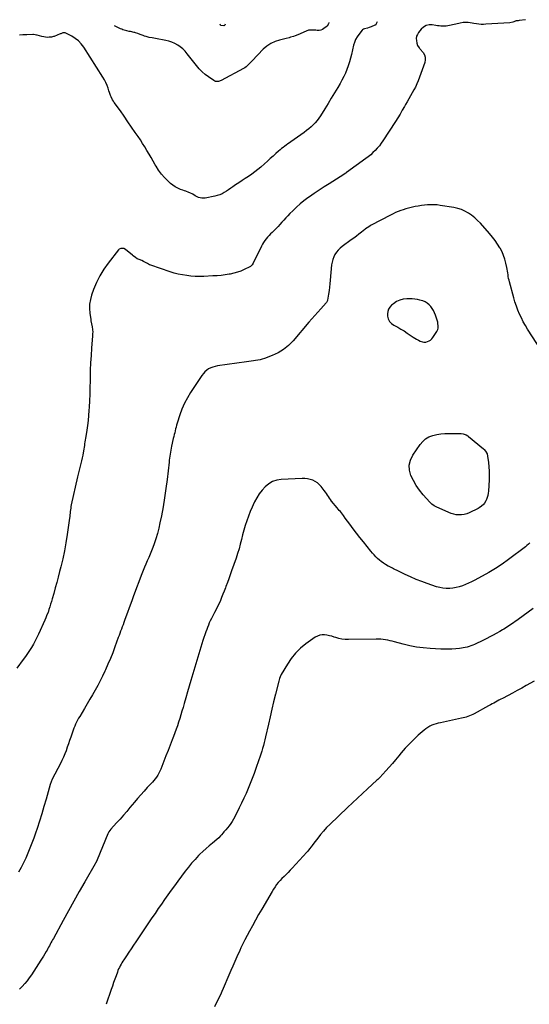
# Model space of a CAD drawing. Units: inches. Extents: x 1852091 to 1857395, y 400048 to 405440.
# Drawn here: x 1855816 to 1856588, y 403937 to 405428 of the extents above; entities that cross this region are included whole.
import ezdxf

# ---------------------------------------------------------------- set-up
doc = ezdxf.new("R2010")
doc.units = ezdxf.units.IN
doc.header["$MEASUREMENT"] = 0
for name, color, linetype in [('1', 7, 'Continuous'), ('7', 7, 'Continuous'), ('8', 7, 'Continuous')]:
    doc.layers.add(name, color=color, linetype=linetype)

msp = doc.modelspace()

# ---------------------------------------------------------------- linework, layer by layer
at = {"layer": '1', "color": 18}
for points in [[(1856449, 404958.8, 1938), (1856449.5, 404960.5, 1938), (1856449.8, 404964.1, 1938), (1856449.4, 404967.7, 1938), (1856449, 404969.5, 1938), (1856445.7, 404980.2, 1938), (1856444.3, 404983.8, 1938), (1856442.7, 404987.2, 1938), (1856440.7, 404990.3, 1938), (1856438.5, 404993.3, 1938), (1856435.8, 404996, 1938), (1856433, 404998.4, 1938), (1856429.8, 405000.3, 1938), (1856426.4, 405001.9, 1938), (1856425.9, 405002.1, 1938), (1856422.1, 405003.3, 1938), (1856418.2, 405004.3, 1938), (1856414.2, 405004.8, 1938), (1856410.2, 405005, 1938), (1856402.3, 405005, 1938), (1856396.7, 405004.5, 1938), (1856391.4, 405003.2, 1938), (1856386.5, 405000.8, 1938), (1856381.8, 404997.7, 1938), (1856379, 404995.4, 1938), (1856376.5, 404992.6, 1938), (1856374.6, 404989.5, 1938), (1856373.5, 404986.1, 1938), (1856373, 404982.4, 1938), (1856373.1, 404978.9, 1938), (1856373.8, 404974.7, 1938), (1856375.9, 404970.9, 1938), (1856378.9, 404967.7, 1938), (1856382.5, 404965.2, 1938), (1856388.5, 404962, 1938), (1856393.3, 404959.2, 1938), (1856398.2, 404956.4, 1938), (1856402.9, 404953.3, 1938), (1856407.5, 404950.2, 1938), (1856411.9, 404947.2, 1938), (1856414.5, 404945.5, 1938), (1856417.1, 404943.9, 1938), (1856419.8, 404942.4, 1938), (1856422.5, 404941, 1938), (1856425.7, 404939.9, 1938), (1856428.2, 404939.5, 1938), (1856430.8, 404939.6, 1938), (1856433.4, 404940.2, 1938), (1856435.8, 404941.3, 1938), (1856438.1, 404942.7, 1938), (1856440, 404944.5, 1938), (1856441.6, 404946.6, 1938), (1856447.4, 404955.5, 1938), (1856449, 404958.8, 1938)], [(1856595.1, 404426.1, 1934), (1856583, 404419.3, 1934), (1856576.1, 404415.5, 1934), (1856569.3, 404411.7, 1934), (1856562.4, 404408, 1934), (1856555.5, 404404.4, 1934), (1856546.9, 404399.9, 1934), (1856544.3, 404398.5, 1934), (1856541.7, 404397.1, 1934), (1856539.1, 404395.7, 1934), (1856536.5, 404394.3, 1934), (1856533.9, 404392.9, 1934), (1856531.3, 404391.5, 1934), (1856528.7, 404390.1, 1934), (1856526.1, 404388.7, 1934), (1856504.2, 404376.7, 1934), (1856501.9, 404375.5, 1934), (1856499.6, 404374.4, 1934), (1856497.2, 404373.4, 1934), (1856494.8, 404372.5, 1934), (1856492.3, 404371.6, 1934), (1856489.8, 404370.9, 1934), (1856487.3, 404370.2, 1934), (1856484.8, 404369.7, 1934), (1856453.1, 404363.1, 1934), (1856449.7, 404362.4, 1934), (1856446.4, 404361.4, 1934), (1856443.2, 404360.3, 1934), (1856440, 404359.1, 1934), (1856436.9, 404357.6, 1934), (1856433.9, 404355.9, 1934), (1856431.1, 404354, 1934), (1856428.4, 404351.8, 1934), (1856419.6, 404344, 1934), (1856412.7, 404337.7, 1934), (1856406.1, 404331.2, 1934), (1856399.8, 404324.3, 1934), (1856393.7, 404317.2, 1934), (1856390.1, 404312.7, 1934), (1856385.3, 404306.9, 1934), (1856380.5, 404301.3, 1934), (1856375.5, 404295.7, 1934), (1856370.5, 404290.1, 1934), (1856361.4, 404280.3, 1934), (1856360.4, 404279.2, 1934), (1856358.2, 404277.1, 1934), (1856357, 404276, 1934), (1856342.9, 404263, 1934), (1856335.3, 404255.9, 1934), (1856327.7, 404248.8, 1934), (1856320.1, 404241.7, 1934), (1856312.6, 404234.5, 1934), (1856285.8, 404209, 1934), (1856280.8, 404204.1, 1934), (1856276.1, 404199, 1934), (1856271.6, 404193.7, 1934), (1856267.3, 404188.2, 1934), (1856261.5, 404180.5, 1934), (1856258.9, 404177, 1934), (1856257.6, 404175.3, 1934), (1856255, 404171.8, 1934), (1856252.3, 404168.5, 1934), (1856250.9, 404166.9, 1934), (1856228.6, 404142.6, 1934), (1856225.6, 404139.5, 1934), (1856222.6, 404136.3, 1934), (1856219.5, 404133.3, 1934), (1856216.5, 404130.2, 1934), (1856213.1, 404127, 1934), (1856210.3, 404124.2, 1934), (1856207.6, 404121.2, 1934), (1856205.1, 404118.1, 1934), (1856202.7, 404114.7, 1934), (1856200.4, 404111.1, 1934), (1856198.3, 404107.5, 1934), (1856182.6, 404080.7, 1934), (1856177.8, 404072.4, 1934), (1856173.1, 404064, 1934), (1856168.5, 404055.6, 1934), (1856164, 404047.2, 1934), (1856157.2, 404034.2, 1934), (1856156.2, 404032.2, 1934), (1856154.1, 404028.1, 1934), (1856152.1, 404024.1, 1934), (1856151.1, 404022.1, 1934), (1856149.3, 404018, 1934), (1856144.9, 404008.3, 1934), (1856141.8, 404001.4, 1934), (1856138.7, 403994.4, 1934), (1856135.7, 403987.5, 1934), (1856132.6, 403980.5, 1934), (1856124, 403960.4, 1934), (1856122, 403955.7, 1934), (1856119.9, 403951.1, 1934), (1856117.7, 403946.4, 1934), (1856115.4, 403941.8, 1934), (1856113.2, 403937.2, 1934), (1856111.1, 403932.5, 1934)]]:
    msp.add_polyline3d(points, dxfattribs=at)
at = {"layer": '7', "color": 18}
for points in [[(1856581.7, 405427.9, 1942), (1856572.5, 405426.5, 1942), (1856570.9, 405426.2, 1942), (1856567.3, 405425.9, 1942), (1856566.9, 405425.7, 1942), (1856562.6, 405424.2, 1942), (1856558, 405423.3, 1942), (1856521.8, 405420.9, 1942), (1856518.3, 405420.8, 1942), (1856514.8, 405420.8, 1942), (1856511.3, 405421.1, 1942), (1856507.8, 405421.6, 1942), (1856503.9, 405422.2, 1942), (1856500.9, 405422.7, 1942), (1856497.9, 405423.1, 1942), (1856494.9, 405423.5, 1942), (1856491.9, 405423.8, 1942), (1856487.3, 405423.7, 1942), (1856482.9, 405422.5, 1942), (1856480.8, 405421.9, 1942), (1856466.7, 405419, 1942), (1856464.2, 405418.6, 1942), (1856461.6, 405418.3, 1942), (1856459, 405418.2, 1942), (1856456.5, 405418.2, 1942), (1856453.9, 405418.3, 1942), (1856451.3, 405418.5, 1942), (1856448.7, 405418.8, 1942), (1856446.1, 405419.2, 1942), (1856440.8, 405420.1, 1942), (1856435.9, 405420, 1942), (1856431.3, 405419.1, 1942), (1856427.3, 405416.7, 1942), (1856423.7, 405413.4, 1942), (1856419.8, 405408.4, 1942), (1856418.2, 405405.6, 1942), (1856417, 405402.7, 1942), (1856416.6, 405399.6, 1942), (1856416.7, 405396.4, 1942), (1856417.3, 405392.4, 1942), (1856418.6, 405388.7, 1942), (1856420.9, 405385.4, 1942), (1856421.7, 405384.4, 1942), (1856422.6, 405383.3, 1942), (1856426.7, 405378.4, 1942), (1856428.9, 405374.8, 1942), (1856430.2, 405371.1, 1942), (1856430.2, 405367.1, 1942), (1856429.4, 405363, 1942), (1856419.2, 405335.3, 1942), (1856417.3, 405330.6, 1942), (1856415.2, 405325.9, 1942), (1856412.9, 405321.4, 1942), (1856410.4, 405316.9, 1942), (1856407.8, 405312.5, 1942), (1856405.2, 405308.1, 1942), (1856402.7, 405303.7, 1942), (1856400.2, 405299.2, 1942), (1856398.7, 405296.4, 1942), (1856395.4, 405290.6, 1942), (1856392, 405284.9, 1942), (1856388.5, 405279.2, 1942), (1856384.9, 405273.6, 1942), (1856366.1, 405244.5, 1942), (1856363.4, 405240.6, 1942), (1856360.6, 405236.9, 1942), (1856357.5, 405233.3, 1942), (1856354.3, 405229.8, 1942), (1856351, 405226.5, 1942), (1856347.5, 405223.4, 1942), (1856343.8, 405220.4, 1942), (1856340.1, 405217.5, 1942), (1856311.1, 405196.3, 1942), (1856309.9, 405195.5, 1942), (1856307.5, 405193.8, 1942), (1856303.7, 405191.3, 1942), (1856301.2, 405189.7, 1942), (1856284.4, 405179.4, 1942), (1856276.9, 405174.6, 1942), (1856269.4, 405169.8, 1942), (1856262, 405164.8, 1942), (1856254.7, 405159.7, 1942), (1856252.5, 405158.2, 1942), (1856246.5, 405153.7, 1942), (1856240.6, 405148.9, 1942), (1856235, 405143.9, 1942), (1856229.5, 405138.6, 1942), (1856225.1, 405134.1, 1942), (1856222.1, 405130.9, 1942), (1856219, 405127.6, 1942), (1856216.1, 405124.3, 1942), (1856213.1, 405121, 1942), (1856210.2, 405117.7, 1942), (1856207.2, 405114.4, 1942), (1856204.1, 405111.2, 1942), (1856200.9, 405108.1, 1942), (1856198.3, 405105.6, 1942), (1856195.9, 405103.3, 1942), (1856193.6, 405100.9, 1942), (1856191.4, 405098.4, 1942), (1856189.2, 405095.9, 1942), (1856187.2, 405093.2, 1942), (1856185.3, 405090.5, 1942), (1856183.6, 405087.7, 1942), (1856182, 405084.7, 1942), (1856169.7, 405059, 1942), (1856168.2, 405056.5, 1942), (1856165.5, 405053.8, 1942), (1856164.7, 405053.4, 1942), (1856156.2, 405049.4, 1942), (1856151, 405047.2, 1942), (1856145.7, 405045.3, 1942), (1856140.2, 405043.8, 1942), (1856134.7, 405042.6, 1942), (1856133.5, 405042.4, 1942), (1856127.3, 405041.4, 1942), (1856121.1, 405040.6, 1942), (1856114.9, 405040, 1942), (1856108.6, 405039.7, 1942), (1856094.8, 405039.1, 1942), (1856088.3, 405039, 1942), (1856081.9, 405039.1, 1942), (1856075.4, 405039.5, 1942), (1856069, 405040.2, 1942), (1856062.6, 405041.3, 1942), (1856056.3, 405042.6, 1942), (1856050.1, 405044.2, 1942), (1856043.9, 405046.1, 1942), (1856014.7, 405056.1, 1942), (1856012.9, 405056.8, 1942), (1856009.6, 405058.4, 1942), (1856006.5, 405060.2, 1942), (1856003.8, 405061.7, 1942), (1856000.9, 405063, 1942), (1855996.9, 405064.5, 1942), (1855994.2, 405065.8, 1942), (1855991.6, 405067.5, 1942), (1855987.9, 405070.3, 1942), (1855986.7, 405071.3, 1942), (1855976.2, 405079.6, 1942), (1855973.6, 405081.1, 1942), (1855969.2, 405081.5, 1942), (1855966.8, 405080.4, 1942), (1855965.7, 405079.4, 1942), (1855950.3, 405059.3, 1942), (1855943.7, 405049.9, 1942), (1855937.7, 405040.1, 1942), (1855932.6, 405029.8, 1942), (1855928.1, 405019.2, 1942), (1855925, 405010.8, 1942), (1855923.1, 405004, 1942), (1855921.9, 404997.2, 1942), (1855921.7, 404990.3, 1942), (1855922.2, 404983.3, 1942), (1855923.6, 404973.6, 1942), (1855923.9, 404971.5, 1942), (1855924.8, 404967.1, 1942), (1855926, 404962.6, 1942), (1855926.5, 404958.7, 1942), (1855926.7, 404954.8, 1942), (1855926.6, 404952.8, 1942), (1855926.4, 404948.8, 1942), (1855924.9, 404930.4, 1942), (1855924.1, 404919.3, 1942), (1855923.4, 404908.1, 1942), (1855923, 404896.9, 1942), (1855922.8, 404885.7, 1942), (1855922.7, 404880.9, 1942), (1855922.5, 404870.9, 1942), (1855922.2, 404860.8, 1942), (1855921.7, 404850.8, 1942), (1855921.2, 404840.8, 1942), (1855920.8, 404835.8, 1942), (1855920.3, 404828.3, 1942), (1855919.6, 404820.9, 1942), (1855918.6, 404813.4, 1942), (1855917.6, 404806, 1942), (1855916.2, 404796.6, 1942), (1855915.7, 404793.9, 1942), (1855915.3, 404791.1, 1942), (1855914.9, 404788.4, 1942), (1855914.5, 404785.7, 1942), (1855914.1, 404783, 1942), (1855913.7, 404780.3, 1942), (1855913.2, 404777.6, 1942), (1855912.7, 404774.9, 1942), (1855911.5, 404768.1, 1942), (1855910.6, 404764, 1942), (1855909.7, 404759.9, 1942), (1855908.8, 404755.8, 1942), (1855907.7, 404751.8, 1942), (1855906.7, 404747.7, 1942), (1855905.6, 404743.7, 1942), (1855904.7, 404739.6, 1942), (1855903.7, 404735.5, 1942), (1855894.3, 404693, 1942), (1855893.8, 404690.5, 1942), (1855893.4, 404688, 1942), (1855893, 404685.6, 1942), (1855892.7, 404683.1, 1942), (1855892.4, 404680.6, 1942), (1855892.1, 404678.1, 1942), (1855891.8, 404675.6, 1942), (1855891.4, 404673.1, 1942), (1855887.9, 404647.9, 1942), (1855886, 404635.7, 1942), (1855883.9, 404623.5, 1942), (1855881.3, 404611.4, 1942), (1855878.4, 404599.4, 1942), (1855876.5, 404592, 1942), (1855874.4, 404583.7, 1942), (1855872.2, 404575.5, 1942), (1855870, 404567.2, 1942), (1855867.7, 404559, 1942), (1855865.4, 404550.9, 1942), (1855864.2, 404546.8, 1942), (1855863, 404542.6, 1942), (1855861.7, 404538.5, 1942), (1855860.4, 404534.3, 1942), (1855859, 404530.2, 1942), (1855857.4, 404526.2, 1942), (1855855.8, 404522.1, 1942), (1855854.1, 404518.2, 1942), (1855844.7, 404497.1, 1942), (1855842.3, 404492, 1942), (1855839.7, 404487, 1942), (1855837, 404482.1, 1942), (1855834.1, 404477.2, 1942), (1855831.1, 404472.5, 1942), (1855828, 404467.8, 1942), (1855824.8, 404463.2, 1942), (1855821.5, 404458.7, 1942), (1855811.7, 404445.6, 1942)], [(1856357.5, 405424.5, 1944), (1856355.5, 405420.7, 1944), (1856355.1, 405420.1, 1944), (1856354.5, 405419.6, 1944), (1856354.2, 405419.5, 1944), (1856354, 405419.4, 1944), (1856348.3, 405417, 1944), (1856345.1, 405415.9, 1944), (1856342.9, 405415.2, 1944), (1856338.2, 405414.1, 1944), (1856336.4, 405413.5, 1944), (1856334.9, 405412.5, 1944), (1856334.4, 405412, 1944), (1856329.5, 405405.6, 1944), (1856326.9, 405401.8, 1944), (1856324.6, 405397.8, 1944), (1856323, 405393.5, 1944), (1856321.6, 405389.1, 1944), (1856318.6, 405375.4, 1944), (1856317.1, 405369.6, 1944), (1856315.5, 405363.8, 1944), (1856313.6, 405358.2, 1944), (1856311.6, 405352.5, 1944), (1856309.2, 405347, 1944), (1856306.8, 405341.6, 1944), (1856304, 405336.3, 1944), (1856301.1, 405331.1, 1944), (1856297.6, 405325.2, 1944), (1856292.8, 405317.1, 1944), (1856287.9, 405309, 1944), (1856283, 405300.9, 1944), (1856278.1, 405292.9, 1944), (1856271.6, 405282.5, 1944), (1856269.2, 405278.8, 1944), (1856266.5, 405275.3, 1944), (1856263.6, 405271.9, 1944), (1856260.6, 405268.6, 1944), (1856257.3, 405265.5, 1944), (1856254, 405262.6, 1944), (1856250.5, 405259.8, 1944), (1856246.9, 405257.1, 1944), (1856226.8, 405243.1, 1944), (1856224.4, 405241.4, 1944), (1856222, 405239.7, 1944), (1856219.6, 405238, 1944), (1856217.3, 405236.3, 1944), (1856214.9, 405234.5, 1944), (1856212.6, 405232.7, 1944), (1856210.4, 405230.8, 1944), (1856208.1, 405228.9, 1944), (1856204, 405225.1, 1944), (1856199.7, 405221.3, 1944), (1856195.5, 405217.4, 1944), (1856191.2, 405213.6, 1944), (1856186.9, 405209.8, 1944), (1856181.2, 405204.7, 1944), (1856176.7, 405200.9, 1944), (1856172.1, 405197.2, 1944), (1856167.4, 405193.8, 1944), (1856162.5, 405190.5, 1944), (1856157.6, 405187.3, 1944), (1856152.7, 405184.1, 1944), (1856147.8, 405180.8, 1944), (1856143, 405177.5, 1944), (1856139, 405174.7, 1944), (1856135.8, 405172.5, 1944), (1856132.5, 405170.3, 1944), (1856129.2, 405168.2, 1944), (1856125.9, 405166.1, 1944), (1856122.5, 405164.3, 1944), (1856119, 405162.7, 1944), (1856115.3, 405161.5, 1944), (1856111.6, 405160.5, 1944), (1856097.1, 405157.7, 1944), (1856094.5, 405157.4, 1944), (1856091.9, 405157.5, 1944), (1856089.4, 405157.9, 1944), (1856086.9, 405158.7, 1944), (1856084.8, 405159.5, 1944), (1856082, 405160.9, 1944), (1856078.1, 405163.4, 1944), (1856073.9, 405165.6, 1944), (1856072.4, 405166.2, 1944), (1856067.9, 405167.9, 1944), (1856065.6, 405168.7, 1944), (1856063.3, 405169.5, 1944), (1856059.4, 405170.9, 1944), (1856055.3, 405172.6, 1944), (1856051.4, 405174.7, 1944), (1856047.8, 405177.2, 1944), (1856044.4, 405180, 1944), (1856040.4, 405183.6, 1944), (1856035.4, 405188.7, 1944), (1856030.7, 405194.1, 1944), (1856026.5, 405199.8, 1944), (1856022.7, 405205.8, 1944), (1856021.3, 405208.1, 1944), (1856018.2, 405213.6, 1944), (1856015, 405219, 1944), (1856011.9, 405224.4, 1944), (1856008.8, 405229.8, 1944), (1856005.6, 405235.2, 1944), (1856002.3, 405240.5, 1944), (1855998.9, 405245.8, 1944), (1855995.4, 405251, 1944), (1855991.2, 405257, 1944), (1855985.6, 405265.2, 1944), (1855979.9, 405273.4, 1944), (1855974.2, 405281.5, 1944), (1855968.5, 405289.6, 1944), (1855959.4, 405302.5, 1944), (1855958, 405304.5, 1944), (1855956.8, 405306.6, 1944), (1855954.7, 405310.9, 1944), (1855953.7, 405313.1, 1944), (1855952, 405317.6, 1944), (1855951.3, 405319.9, 1944), (1855949.9, 405324.1, 1944), (1855948.4, 405328.4, 1944), (1855946.6, 405332.6, 1944), (1855944.5, 405336.7, 1944), (1855942.2, 405340.7, 1944), (1855913.1, 405386.2, 1944), (1855909.3, 405391.1, 1944), (1855905.2, 405395.6, 1944), (1855900.3, 405399.4, 1944), (1855895.1, 405402.7, 1944), (1855886, 405407.5, 1944), (1855884.9, 405407.9, 1944), (1855881.7, 405407.9, 1944), (1855878.3, 405406.7, 1944), (1855877.2, 405406.3, 1944), (1855868.4, 405402.6, 1944), (1855867.3, 405402.2, 1944), (1855864.2, 405401.5, 1944), (1855860.8, 405401.2, 1944), (1855858, 405401.1, 1944), (1855855.3, 405401.2, 1944), (1855852.6, 405401.7, 1944), (1855849.9, 405402.3, 1944), (1855842.5, 405404.4, 1944), (1855841.7, 405404.6, 1944), (1855839.4, 405405.1, 1944), (1855836.9, 405405.4, 1944), (1855836.1, 405405.4, 1944), (1855826.7, 405405.1, 1944), (1855821.1, 405404.9, 1944), (1855815.6, 405404.6, 1944)], [(1856284.2, 405423.4, 1946), (1856283.8, 405421.8, 1946), (1856281.5, 405418.2, 1946), (1856276.7, 405414.3, 1946), (1856274.4, 405412.9, 1946), (1856271.9, 405411.9, 1946), (1856269.3, 405411.5, 1946), (1856266.6, 405411.5, 1946), (1856264.6, 405411.8, 1946), (1856260.9, 405412.2, 1946), (1856259, 405412.2, 1946), (1856255.3, 405412.1, 1946), (1856253.5, 405411.8, 1946), (1856250, 405410.7, 1946), (1856237.4, 405405.1, 1946), (1856233, 405403.3, 1946), (1856230.8, 405402.6, 1946), (1856226.2, 405401.2, 1946), (1856224, 405400.6, 1946), (1856219.4, 405399.4, 1946), (1856209.6, 405397.1, 1946), (1856202.7, 405394.8, 1946), (1856196.2, 405391.9, 1946), (1856190.3, 405387.9, 1946), (1856184.9, 405383.1, 1946), (1856167.9, 405365.6, 1946), (1856166.4, 405364.1, 1946), (1856163.4, 405360.9, 1946), (1856161.9, 405359.3, 1946), (1856158.8, 405356.3, 1946), (1856157, 405355.1, 1946), (1856155.2, 405354, 1946), (1856121.1, 405335.9, 1946), (1856117, 405334.4, 1946), (1856112.7, 405334.4, 1946), (1856111.4, 405334.9, 1946), (1856110.1, 405335.6, 1946), (1856102.1, 405341.1, 1946), (1856097.1, 405344.9, 1946), (1856092.3, 405349, 1946), (1856087.9, 405353.5, 1946), (1856083.8, 405358.3, 1946), (1856069.8, 405376.3, 1946), (1856066.5, 405380, 1946), (1856063.1, 405383.5, 1946), (1856059.3, 405386.6, 1946), (1856055.3, 405389.5, 1946), (1856051.1, 405391.9, 1946), (1856046.6, 405394, 1946), (1856042, 405395.5, 1946), (1856037.2, 405396.6, 1946), (1856021.5, 405399.4, 1946), (1856019.2, 405399.8, 1946), (1856016.8, 405400.3, 1946), (1856012.2, 405401.1, 1946), (1856007.6, 405402.2, 1946), (1856005.3, 405403, 1946), (1856003.1, 405403.8, 1946), (1855998.4, 405405.6, 1946), (1855995.1, 405406.9, 1946), (1855991.7, 405408, 1946), (1855990.6, 405408.3, 1946), (1855989.4, 405408.6, 1946), (1855984, 405409.8, 1946), (1855982.1, 405410.2, 1946), (1855978.2, 405411.1, 1946), (1855976.3, 405411.5, 1946), (1855972.5, 405412.7, 1946), (1855970.7, 405413.4, 1946), (1855968.9, 405414.2, 1946), (1855959.8, 405418.6, 1946)], [(1856127.4, 405421.1, 1948), (1856126.9, 405419.8, 1948), (1856126.4, 405419.2, 1948), (1856125.4, 405418.7, 1948), (1856120.8, 405419, 1948), (1856120.5, 405419.1, 1948), (1856120.1, 405419.4, 1948), (1856119.4, 405420.9, 1948)], [(1856588.6, 404635.4, 1938), (1856586.4, 404633.3, 1938), (1856584.1, 404631.4, 1938), (1856581.8, 404629.6, 1938), (1856555.9, 404610.1, 1938), (1856546.4, 404603.3, 1938), (1856536.6, 404596.8, 1938), (1856526.6, 404590.7, 1938), (1856516.4, 404585, 1938), (1856504.4, 404578.7, 1938), (1856500, 404576.4, 1938), (1856495.5, 404574.3, 1938), (1856490.9, 404572.3, 1938), (1856486.3, 404570.5, 1938), (1856481.6, 404569, 1938), (1856476.9, 404567.7, 1938), (1856472, 404566.9, 1938), (1856467.1, 404566.4, 1938), (1856466.9, 404566.4, 1938), (1856461.9, 404566.4, 1938), (1856456.9, 404566.8, 1938), (1856452, 404567.8, 1938), (1856447.2, 404569.1, 1938), (1856433.2, 404573.9, 1938), (1856424.7, 404576.9, 1938), (1856416.3, 404580.2, 1938), (1856408, 404583.8, 1938), (1856399.8, 404587.6, 1938), (1856386.7, 404594, 1938), (1856385.1, 404594.8, 1938), (1856382, 404596.3, 1938), (1856380.4, 404597.1, 1938), (1856377.3, 404598.7, 1938), (1856375.7, 404599.5, 1938), (1856374.2, 404600.4, 1938), (1856369.8, 404602.9, 1938), (1856366.7, 404604.9, 1938), (1856363.6, 404607, 1938), (1856360.7, 404609.3, 1938), (1856357.9, 404611.8, 1938), (1856355.2, 404614.4, 1938), (1856352.7, 404617.1, 1938), (1856350.2, 404619.9, 1938), (1856347.8, 404622.8, 1938), (1856336.4, 404637.1, 1938), (1856331.2, 404643.6, 1938), (1856326.1, 404650.2, 1938), (1856321.1, 404656.9, 1938), (1856316.1, 404663.6, 1938), (1856309.1, 404673, 1938), (1856306.2, 404677, 1938), (1856304.7, 404678.9, 1938), (1856301.6, 404682.8, 1938), (1856300, 404684.7, 1938), (1856296.9, 404688.6, 1938), (1856288.4, 404698.8, 1938), (1856286.7, 404701, 1938), (1856285, 404703.2, 1938), (1856283.4, 404705.5, 1938), (1856281.9, 404707.8, 1938), (1856280.4, 404710.1, 1938), (1856278.9, 404712.4, 1938), (1856277.3, 404714.6, 1938), (1856275.6, 404716.8, 1938), (1856272.6, 404720.6, 1938), (1856269.8, 404723.6, 1938), (1856266.8, 404726.3, 1938), (1856263.4, 404728.4, 1938), (1856259.8, 404730.2, 1938), (1856256, 404731.5, 1938), (1856252, 404732.4, 1938), (1856248, 404732.8, 1938), (1856243.9, 404732.9, 1938), (1856212, 404731.3, 1938), (1856205.2, 404730.2, 1938), (1856198.8, 404728.2, 1938), (1856193.1, 404724.8, 1938), (1856187.7, 404720.5, 1938), (1856183, 404715.2, 1938), (1856178.7, 404709.7, 1938), (1856175, 404703.7, 1938), (1856171.7, 404697.5, 1938), (1856171.2, 404696.5, 1938), (1856168.1, 404689.7, 1938), (1856165.2, 404682.9, 1938), (1856162.5, 404676, 1938), (1856160, 404669, 1938), (1856157.7, 404662, 1938), (1856155.5, 404654.9, 1938), (1856153.6, 404647.8, 1938), (1856151.9, 404640.6, 1938), (1856150.1, 404633.4, 1938), (1856148.2, 404626.2, 1938), (1856146, 404619.2, 1938), (1856143.7, 404612.2, 1938), (1856137, 404593, 1938), (1856134.8, 404587.1, 1938), (1856132.7, 404581.2, 1938), (1856130.5, 404575.3, 1938), (1856128.3, 404569.4, 1938), (1856127.5, 404567.1, 1938), (1856125.7, 404562.3, 1938), (1856123.8, 404557.6, 1938), (1856121.9, 404552.9, 1938), (1856119.9, 404548.3, 1938), (1856117.9, 404543.6, 1938), (1856115.8, 404539, 1938), (1856113.5, 404534.5, 1938), (1856111.1, 404530, 1938), (1856109.6, 404527.2, 1938), (1856107.9, 404524, 1938), (1856106.3, 404520.7, 1938), (1856104.7, 404517.5, 1938), (1856103.2, 404514.2, 1938), (1856101.8, 404510.8, 1938), (1856100.4, 404507.5, 1938), (1856099.2, 404504.1, 1938), (1856098, 404500.7, 1938), (1856093.6, 404487.4, 1938), (1856090.4, 404477.4, 1938), (1856087.2, 404467.3, 1938), (1856084.1, 404457.2, 1938), (1856081.1, 404447, 1938), (1856075.1, 404426.9, 1938), (1856072.6, 404418.2, 1938), (1856070.1, 404409.6, 1938), (1856067.6, 404400.9, 1938), (1856065.2, 404392.2, 1938), (1856063.4, 404385.9, 1938), (1856061.8, 404380.4, 1938), (1856060.1, 404374.9, 1938), (1856058.4, 404369.4, 1938), (1856056.7, 404363.9, 1938), (1856054.9, 404358.5, 1938), (1856053, 404353.1, 1938), (1856051, 404347.7, 1938), (1856049, 404342.3, 1938), (1856047, 404336.9, 1938), (1856043.9, 404328.8, 1938), (1856040.8, 404320.8, 1938), (1856037.6, 404312.8, 1938), (1856034.5, 404304.8, 1938), (1856029.6, 404292.5, 1938), (1856028.2, 404289.5, 1938), (1856026.7, 404286.5, 1938), (1856025.1, 404283.6, 1938), (1856023.2, 404280.8, 1938), (1856021.3, 404278.1, 1938), (1856019.2, 404275.5, 1938), (1856017.1, 404273, 1938), (1856014.8, 404270.5, 1938), (1856009.3, 404264.7, 1938), (1856004.4, 404259.4, 1938), (1855999.5, 404254, 1938), (1855994.7, 404248.4, 1938), (1855989.9, 404242.9, 1938), (1855983.1, 404234.6, 1938), (1855978.2, 404228.7, 1938), (1855973.2, 404222.9, 1938), (1855968.1, 404217.1, 1938), (1855962.9, 404211.4, 1938), (1855953.9, 404201.6, 1938), (1855950.9, 404197.6, 1938), (1855949.6, 404194.9, 1938), (1855933.5, 404155.6, 1938), (1855932.8, 404154, 1938), (1855930.8, 404150.2, 1938), (1855930.4, 404149.4, 1938), (1855914.7, 404121.9, 1938), (1855906.4, 404107.3, 1938), (1855898.2, 404092.7, 1938), (1855890, 404078.1, 1938), (1855881.9, 404063.4, 1938), (1855867.1, 404036.4, 1938), (1855865.9, 404034.2, 1938), (1855864.7, 404032, 1938), (1855863.5, 404029.8, 1938), (1855862.3, 404027.5, 1938), (1855861.1, 404025.3, 1938), (1855859.9, 404023.1, 1938), (1855858.7, 404020.9, 1938), (1855857.5, 404018.7, 1938), (1855856.2, 404016.4, 1938), (1855854.2, 404013, 1938), (1855852.3, 404009.7, 1938), (1855850.3, 404006.4, 1938), (1855848.2, 404003.2, 1938), (1855833.8, 403981.3, 1938), (1855830.6, 403976.6, 1938), (1855827.3, 403972.2, 1938), (1855823.7, 403967.9, 1938), (1855819.9, 403963.7, 1938), (1855819.9, 403963.7, 1938), (1855816, 403959.7, 1938)], [(1856593.7, 404536, 1936), (1856586.1, 404530.3, 1936), (1856578.5, 404524.8, 1936), (1856570.7, 404519.3, 1936), (1856559, 404511.2, 1936), (1856555.2, 404508.6, 1936), (1856553.2, 404507.3, 1936), (1856549.2, 404504.9, 1936), (1856547.2, 404503.7, 1936), (1856543.2, 404501.3, 1936), (1856537.7, 404498.2, 1936), (1856532.9, 404495.5, 1936), (1856528.1, 404492.9, 1936), (1856523.1, 404490.4, 1936), (1856518.2, 404488, 1936), (1856504.7, 404481.7, 1936), (1856502, 404480.5, 1936), (1856499.2, 404479.4, 1936), (1856496.4, 404478.5, 1936), (1856493.5, 404477.6, 1936), (1856490.6, 404476.9, 1936), (1856487.7, 404476.3, 1936), (1856484.8, 404475.8, 1936), (1856481.8, 404475.4, 1936), (1856476.3, 404474.9, 1936), (1856470.6, 404474.5, 1936), (1856464.9, 404474.3, 1936), (1856459.2, 404474.3, 1936), (1856453.5, 404474.5, 1936), (1856437.5, 404475.4, 1936), (1856427.2, 404476.3, 1936), (1856417, 404477.7, 1936), (1856406.9, 404479.6, 1936), (1856396.8, 404482, 1936), (1856383.6, 404485.6, 1936), (1856380.2, 404486.4, 1936), (1856376.8, 404487.2, 1936), (1856373.3, 404488, 1936), (1856369.9, 404488.6, 1936), (1856366.4, 404489.1, 1936), (1856362.9, 404489.5, 1936), (1856359.4, 404489.6, 1936), (1856355.9, 404489.7, 1936), (1856313.7, 404489.1, 1936), (1856308.8, 404489.3, 1936), (1856304, 404489.8, 1936), (1856299.2, 404490.8, 1936), (1856294.5, 404492.1, 1936), (1856292.3, 404492.8, 1936), (1856288.7, 404493.9, 1936), (1856285, 404494.8, 1936), (1856281.3, 404495.5, 1936), (1856277.5, 404496, 1936), (1856273.8, 404496, 1936), (1856270.3, 404495.5, 1936), (1856266.9, 404494.2, 1936), (1856263.7, 404492.4, 1936), (1856249.5, 404482.4, 1936), (1856241.4, 404475.8, 1936), (1856233.9, 404468.6, 1936), (1856227.3, 404460.5, 1936), (1856221.4, 404451.9, 1936), (1856212, 404435.9, 1936), (1856210.3, 404432.4, 1936), (1856209.4, 404429.9, 1936), (1856208.4, 404426.1, 1936), (1856203.4, 404406.1, 1936), (1856200.6, 404394.8, 1936), (1856197.8, 404383.5, 1936), (1856195.2, 404372.2, 1936), (1856192.6, 404360.8, 1936), (1856188.3, 404341.7, 1936), (1856187.3, 404337.3, 1936), (1856186.2, 404332.9, 1936), (1856185.1, 404328.5, 1936), (1856183.9, 404324.1, 1936), (1856182.7, 404319.7, 1936), (1856181.4, 404315.3, 1936), (1856179.9, 404311, 1936), (1856178.4, 404306.7, 1936), (1856173.7, 404293.9, 1936), (1856170.9, 404286.3, 1936), (1856168, 404278.7, 1936), (1856165, 404271.1, 1936), (1856161.9, 404263.6, 1936), (1856158.8, 404256, 1936), (1856155.5, 404248.6, 1936), (1856152.1, 404241.2, 1936), (1856148.5, 404233.9, 1936), (1856141.9, 404220.3, 1936), (1856140, 404216.8, 1936), (1856138, 404213.4, 1936), (1856135.7, 404210.2, 1936), (1856133.3, 404207, 1936), (1856130.7, 404204, 1936), (1856128.1, 404200.9, 1936), (1856125.4, 404197.7, 1936), (1856124.1, 404196.2, 1936), (1856121.5, 404193.3, 1936), (1856120.1, 404191.8, 1936), (1856117.4, 404188.9, 1936), (1856114.5, 404186.3, 1936), (1856107.8, 404180.7, 1936), (1856102.9, 404176.6, 1936), (1856098.2, 404172.4, 1936), (1856093.6, 404168.1, 1936), (1856089, 404163.7, 1936), (1856087, 404161.7, 1936), (1856081.6, 404156.1, 1936), (1856076.4, 404150.4, 1936), (1856071.5, 404144.4, 1936), (1856066.7, 404138.3, 1936), (1856055.3, 404123.1, 1936), (1856050.3, 404116.2, 1936), (1856045.3, 404109.3, 1936), (1856040.3, 404102.4, 1936), (1856035.4, 404095.4, 1936), (1856030.6, 404088.4, 1936), (1856025.8, 404081.4, 1936), (1856021, 404074.3, 1936), (1856016.2, 404067.3, 1936), (1855992.1, 404031.1, 1936), (1855988.6, 404025.9, 1936), (1855985.1, 404020.6, 1936), (1855981.5, 404015.4, 1936), (1855977.9, 404010.1, 1936), (1855973.8, 404004.1, 1936), (1855972.3, 404001.9, 1936), (1855970.9, 403999.6, 1936), (1855969.6, 403997.3, 1936), (1855968.3, 403994.9, 1936), (1855967.1, 403992.5, 1936), (1855965.9, 403990.1, 1936), (1855964.9, 403987.7, 1936), (1855964, 403985.2, 1936), (1855962.1, 403979.8, 1936), (1855960.2, 403974.6, 1936), (1855958.4, 403969.4, 1936), (1855956.6, 403964.2, 1936), (1855954.8, 403958.9, 1936), (1855947.1, 403936.5, 1936)]]:
    msp.add_polyline3d(points, dxfattribs=at)
at = {"layer": '8', "color": 18}
for points in [[(1856605.5, 404927.1, 1940), (1856585.1, 404959, 1940), (1856581.7, 404964.6, 1940), (1856578.5, 404970.3, 1940), (1856575.6, 404976.1, 1940), (1856572.8, 404982, 1940), (1856570.3, 404988.1, 1940), (1856568, 404994.2, 1940), (1856565.9, 405000.4, 1940), (1856564.1, 405006.6, 1940), (1856557.6, 405030.6, 1940), (1856556.9, 405033.3, 1940), (1856556.3, 405036, 1940), (1856555.8, 405038.7, 1940), (1856555.4, 405041.5, 1940), (1856555, 405044.3, 1940), (1856554.5, 405047.1, 1940), (1856554, 405049.8, 1940), (1856553.5, 405052.6, 1940), (1856552.2, 405059.1, 1940), (1856550.7, 405065, 1940), (1856548.8, 405070.7, 1940), (1856546.3, 405076.2, 1940), (1856543.5, 405081.6, 1940), (1856543, 405082.5, 1940), (1856539.5, 405088, 1940), (1856535.7, 405093.5, 1940), (1856531.7, 405098.7, 1940), (1856527.5, 405103.8, 1940), (1856513.6, 405119.5, 1940), (1856509.4, 405123.8, 1940), (1856505, 405127.9, 1940), (1856500.3, 405131.6, 1940), (1856495.4, 405135, 1940), (1856490.2, 405137.9, 1940), (1856484.8, 405140.3, 1940), (1856479.2, 405142.1, 1940), (1856473.4, 405143.4, 1940), (1856452.7, 405146.6, 1940), (1856447.9, 405147.2, 1940), (1856443.2, 405147.6, 1940), (1856438.5, 405147.6, 1940), (1856433.7, 405147.4, 1940), (1856429, 405147, 1940), (1856424.3, 405146.4, 1940), (1856419.6, 405145.6, 1940), (1856414.9, 405144.7, 1940), (1856409, 405143.4, 1940), (1856404.9, 405142.4, 1940), (1856400.9, 405141.3, 1940), (1856396.9, 405140.1, 1940), (1856392.9, 405138.7, 1940), (1856389, 405137.2, 1940), (1856385.2, 405135.6, 1940), (1856381.4, 405133.8, 1940), (1856377.6, 405132, 1940), (1856348.1, 405116.4, 1940), (1856346.9, 405115.7, 1940), (1856344.5, 405114.2, 1940), (1856342.2, 405112.6, 1940), (1856339.9, 405110.9, 1940), (1856338.8, 405110, 1940), (1856333.5, 405105.9, 1940), (1856329.7, 405102.9, 1940), (1856325.9, 405100, 1940), (1856322, 405097.1, 1940), (1856318.1, 405094.3, 1940), (1856304.4, 405084.3, 1940), (1856301.2, 405081.7, 1940), (1856298.3, 405078.8, 1940), (1856295.7, 405075.6, 1940), (1856293.4, 405072.2, 1940), (1856291.5, 405068.5, 1940), (1856290, 405064.7, 1940), (1856289, 405060.8, 1940), (1856288.4, 405056.7, 1940), (1856286.4, 405033.1, 1940), (1856285.9, 405027.9, 1940), (1856285.3, 405022.7, 1940), (1856284.6, 405017.5, 1940), (1856283.8, 405012.3, 1940), (1856282.2, 405003.1, 1940), (1856282.1, 405002.5, 1940), (1856281.1, 405000.6, 1940), (1856280.4, 404999.7, 1940), (1856280, 404999.2, 1940), (1856271.8, 404989.9, 1940), (1856267.4, 404984.9, 1940), (1856262.9, 404979.8, 1940), (1856258.5, 404974.7, 1940), (1856254.1, 404969.6, 1940), (1856229.9, 404941.4, 1940), (1856223.1, 404934.5, 1940), (1856215.6, 404928.4, 1940), (1856207.4, 404923.5, 1940), (1856198.6, 404919.4, 1940), (1856186.5, 404914.9, 1940), (1856183.3, 404913.8, 1940), (1856180, 404912.9, 1940), (1856176.7, 404912.2, 1940), (1856173.3, 404911.6, 1940), (1856169.9, 404911.2, 1940), (1856166.5, 404910.8, 1940), (1856163.1, 404910.3, 1940), (1856159.7, 404909.8, 1940), (1856115.5, 404903.5, 1940), (1856112, 404902.8, 1940), (1856108.6, 404901.8, 1940), (1856105.4, 404900.4, 1940), (1856102.2, 404898.8, 1940), (1856099.2, 404896.8, 1940), (1856096.5, 404894.6, 1940), (1856094.2, 404892, 1940), (1856092, 404889.2, 1940), (1856074.9, 404863.4, 1940), (1856070, 404855.3, 1940), (1856065.5, 404846.9, 1940), (1856061.8, 404838.2, 1940), (1856058.5, 404829.2, 1940), (1856054.6, 404816.6, 1940), (1856053.7, 404813.8, 1940), (1856052.9, 404810.9, 1940), (1856052.1, 404808.1, 1940), (1856051.4, 404805.2, 1940), (1856050.8, 404802.3, 1940), (1856050.1, 404799.4, 1940), (1856049.4, 404796.5, 1940), (1856048.7, 404793.6, 1940), (1856046, 404781.9, 1940), (1856045.3, 404778.9, 1940), (1856044.7, 404775.9, 1940), (1856044.2, 404772.8, 1940), (1856043.8, 404769.8, 1940), (1856043.4, 404766.7, 1940), (1856043, 404763.7, 1940), (1856042.6, 404760.6, 1940), (1856042.3, 404757.6, 1940), (1856039.3, 404731.4, 1940), (1856037.6, 404717.6, 1940), (1856035.6, 404703.9, 1940), (1856033.3, 404690.2, 1940), (1856030.7, 404676.6, 1940), (1856028.5, 404665.7, 1940), (1856026.6, 404657.6, 1940), (1856024.6, 404649.6, 1940), (1856022.1, 404641.7, 1940), (1856019.5, 404633.9, 1940), (1856017.5, 404628.5, 1940), (1856015.6, 404623.4, 1940), (1856013.6, 404618.4, 1940), (1856011.5, 404613.4, 1940), (1856009.3, 404608.4, 1940), (1856007.2, 404603.4, 1940), (1856005, 404598.4, 1940), (1856003, 404593.4, 1940), (1856001, 404588.4, 1940), (1855988.6, 404555.2, 1940), (1855988, 404553.7, 1940), (1855987, 404550.8, 1940), (1855986.5, 404549.4, 1940), (1855975, 404517.9, 1940), (1855973.8, 404514.7, 1940), (1855972.6, 404511.4, 1940), (1855971.4, 404508.2, 1940), (1855970.2, 404504.9, 1940), (1855969, 404501.7, 1940), (1855967.8, 404498.4, 1940), (1855966.6, 404495.1, 1940), (1855965.4, 404491.9, 1940), (1855960.2, 404477.8, 1940), (1855956.9, 404469.1, 1940), (1855953.4, 404460.4, 1940), (1855949.8, 404451.8, 1940), (1855946.1, 404443.3, 1940), (1855945, 404440.9, 1940), (1855941.6, 404433.6, 1940), (1855938, 404426.4, 1940), (1855934.2, 404419.4, 1940), (1855930.3, 404412.4, 1940), (1855926.2, 404405.5, 1940), (1855922.2, 404398.5, 1940), (1855918.1, 404391.6, 1940), (1855914.1, 404384.7, 1940), (1855907, 404372.6, 1940), (1855905.3, 404369.7, 1940), (1855903.7, 404366.8, 1940), (1855902.2, 404363.8, 1940), (1855900.8, 404360.8, 1940), (1855899.4, 404357.8, 1940), (1855898.1, 404354.7, 1940), (1855897, 404351.6, 1940), (1855895.9, 404348.5, 1940), (1855893.4, 404341.1, 1940), (1855891.7, 404336, 1940), (1855890, 404330.9, 1940), (1855888.2, 404325.8, 1940), (1855886.4, 404320.7, 1940), (1855884.5, 404315.7, 1940), (1855882.4, 404310.8, 1940), (1855880.1, 404305.9, 1940), (1855877.8, 404301.1, 1940), (1855865.5, 404277.6, 1940), (1855863.6, 404273.6, 1940), (1855862.3, 404269.4, 1940), (1855856.1, 404247.2, 1940), (1855852.9, 404236, 1940), (1855849.6, 404224.8, 1940), (1855846, 404213.7, 1940), (1855842.4, 404202.6, 1940), (1855840, 404195.7, 1940), (1855837.3, 404188.1, 1940), (1855834.6, 404180.5, 1940), (1855831.6, 404173, 1940), (1855828.6, 404165.5, 1940), (1855825.4, 404158.1, 1940), (1855821.9, 404150.8, 1940), (1855818.3, 404143.7, 1940), (1855814.4, 404136.6, 1940)], [(1856523.7, 404770.1, 1940), (1856524.4, 404766.9, 1940), (1856525.9, 404757.1, 1940), (1856526.6, 404750.6, 1940), (1856527.1, 404744, 1940), (1856527.1, 404737.5, 1940), (1856526.9, 404730.9, 1940), (1856525.7, 404713.7, 1940), (1856525.3, 404710.5, 1940), (1856524.7, 404707.3, 1940), (1856523.8, 404704.2, 1940), (1856522.7, 404701.2, 1940), (1856521.8, 404699.1, 1940), (1856519.7, 404695.4, 1940), (1856518.4, 404693.8, 1940), (1856515.3, 404690.9, 1940), (1856511.8, 404688.5, 1940), (1856510, 404687.5, 1940), (1856496.6, 404681.1, 1940), (1856492.9, 404679.6, 1940), (1856489.1, 404678.5, 1940), (1856485.1, 404677.9, 1940), (1856481.1, 404677.7, 1940), (1856477.1, 404678, 1940), (1856473.2, 404678.7, 1940), (1856469.4, 404679.8, 1940), (1856465.6, 404681.2, 1940), (1856446.4, 404690, 1940), (1856443.8, 404691.3, 1940), (1856440.2, 404693.9, 1940), (1856438.1, 404695.9, 1940), (1856437, 404697, 1940), (1856426.9, 404708.4, 1940), (1856421.4, 404715.1, 1940), (1856416.5, 404722.2, 1940), (1856412.2, 404729.7, 1940), (1856408.4, 404737.6, 1940), (1856406.5, 404745.5, 1940), (1856406, 404753.2, 1940), (1856407.9, 404760.8, 1940), (1856411.4, 404768.2, 1940), (1856422.3, 404784.5, 1940), (1856426.2, 404789.1, 1940), (1856430.6, 404793.1, 1940), (1856435.7, 404795.9, 1940), (1856441.4, 404798.1, 1940), (1856447.4, 404799.5, 1940), (1856453.5, 404800.5, 1940), (1856459.7, 404801.1, 1940), (1856465.9, 404801.3, 1940), (1856484.6, 404801.1, 1940), (1856487.6, 404800.8, 1940), (1856491.9, 404799.3, 1940), (1856494.5, 404797.8, 1940), (1856495.8, 404796.8, 1940), (1856518.1, 404778, 1940), (1856519.3, 404776.9, 1940), (1856521.4, 404774.4, 1940), (1856523.7, 404770.1, 1940)]]:
    msp.add_polyline3d(points, dxfattribs=at)

doc.saveas('drawing.dxf')
